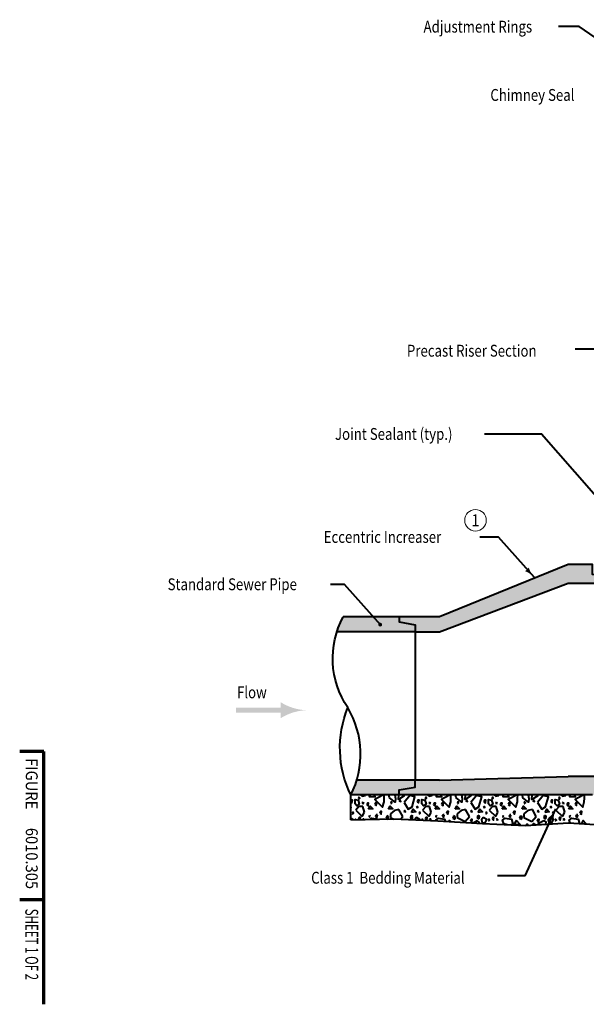
# Model space of a CAD drawing. Units: feet. Extents: x -2137151 to -2130323, y -2138504 to -2136570.
# Drawn here: x -2137151 to -2136100, y -2138504 to -2136677 of the extents above; entities that cross this region are included whole.
import ezdxf
from ezdxf.enums import TextEntityAlignment as Align

# ---------------------------------------------------------------- set-up
doc = ezdxf.new("R2010")
doc.units = ezdxf.units.FT
doc.header["$MEASUREMENT"] = 0
for name, color, linetype, lineweight in [('dsnCellElements', 7, 'Continuous', 0), ('Level 1', 7, 'Continuous', 0), ('Level 6', 7, 'Continuous', 0)]:
    doc.layers.add(name, color=color, linetype=linetype, lineweight=lineweight)
doc.styles.add('Style-font001', font='font001.shx')
doc.styles.add('Style-STANDARD', font='STANDARD.shx')

# ---------------------------------------------------------------- blocks, each defined once
blk = doc.blocks.new('ARRWRT')
at = {"layer": 'Level 1', "linetype": 'Continuous', "lineweight": 40}
blk.add_hatch(color=7, dxfattribs=at).paths.add_polyline_path([(0, 0, -0.131786), (-31.9, 10), (-31.9, 10), (-31.9, 3), (-86.9, 3), (-86.9, -3), (-31.9, -3), (-31.9, -10), (-31.9, -10, -0.131786), (0, 0), (0, 0)], is_closed=False)
blk = doc.blocks.new('LT_1')
at = {"layer": 'dsnCellElements', "linetype": 'Continuous', "lineweight": 40}
blk.add_hatch(color=7, dxfattribs=at).paths.add_polyline_path([(-20, 5, -0.156), (-20, -5, -0.123106), (0, 0, -0.123106)])
blk = doc.blocks.new('LT_2')
at = {"layer": 'dsnCellElements', "linetype": 'Continuous', "lineweight": 30}
blk.add_hatch(color=7, dxfattribs=at).paths.add_polyline_path([(-20, 5, -0.156), (-20, -5, -0.123106), (0, 0, -0.123106)])
blk = doc.blocks.new('DOT_1')
at = {"layer": 'Level 1', "linetype": 'Continuous', "lineweight": 40, "extrusion": (0, 0, -1)}
h = blk.add_hatch(color=7, dxfattribs=at)
edge = h.paths.add_edge_path()
edge.add_arc((0, 0), 1.78, 0, 360)

msp = doc.modelspace()

# ---------------------------------------------------------------- hatches: boundary and pattern name
at = {"layer": 'Level 1', "linetype": 'Continuous', "lineweight": 40}
msp.add_hatch(color=254, dxfattribs=at).paths.add_polyline_path([(-2136417.7, -2137812.4), (-2136417.7, -2137799.4), (-2136447.5, -2137794.2), (-2136447.5, -2137784.7), (-2136372.9, -2137784.7), (-2136134, -2137687.6), (-2136089.2, -2137687.6), (-2136089.2, -2137705.8), (-2136059.4, -2137711), (-2136059.4, -2137722.3), (-2136134, -2137722.3), (-2136372.9, -2137812.4)])
h = msp.add_hatch(color=254, dxfattribs=at)
edge = h.paths.add_edge_path()
edge.add_ellipse((-2136384.6, -2137861.9), major_axis=(-186.1, 0), ratio=0.928555, start_angle=333.4545, end_angle=343.3531)
edge.add_line((-2136562.9, -2137812.4), (-2136417.7, -2137812.4))
edge.add_line((-2136417.7, -2137812.4), (-2136417.7, -2137799.4))
edge.add_line((-2136417.7, -2137799.4), (-2136447.5, -2137794.2))
edge.add_line((-2136447.5, -2137794.2), (-2136447.5, -2137784.7))
edge.add_line((-2136447.5, -2137784.7), (-2136495.5, -2137784.7))
edge.add_line((-2136495.5, -2137784.7), (-2136551.1, -2137784.7))
edge = h.paths.add_edge_path(flags=16)
edge.add_arc((-2136482.7, -2137799.1), 3.56, 0, 360)
at = {"layer": 'Level 1', "linetype": 'Continuous', "lineweight": 30}
h = msp.add_hatch(color=254, dxfattribs=at)
edge = h.paths.add_edge_path()
edge.add_line((-2136134, -2138080.6), (-2135462.2, -2138080.6))
edge.add_line((-2135462.2, -2138080.6), (-2135223.4, -2138087.5))
edge.add_line((-2135223.4, -2138087.5), (-2135148.7, -2138087.5))
edge.add_line((-2135148.7, -2138087.5), (-2135070.2, -2138087.5))
edge.add_ellipse((-2134883.9, -2138039.3), major_axis=(-193.4, 0), ratio=0.928555, start_angle=15.5703, end_angle=25.0107)
edge.add_line((-2135059.2, -2138115.2), (-2135536.9, -2138115.2))
edge.add_line((-2135536.9, -2138115.2), (-2136089.2, -2138115.2))
edge.add_line((-2136089.2, -2138115.2), (-2136537.1, -2138115.2))
edge.add_ellipse((-2136712.4, -2138039.3), major_axis=(193.4, 0), ratio=0.928555, start_angle=334.9893, end_angle=344.4297)
edge.add_line((-2136526.1, -2138087.5), (-2136417.7, -2138087.5))
edge.add_line((-2136417.7, -2138087.5), (-2136372.9, -2138087.5))
edge.add_line((-2136372.9, -2138087.5), (-2136134, -2138080.6))

# ---------------------------------------------------------------- linework, layer by layer
at = {"layer": 'Level 1', "color": 7, "linetype": 'Continuous', "lineweight": 40}
for p, q in [((-2136113.5, -2136689.6), (-2136151.8, -2136689.6)), ((-2136014.6, -2136758.3), (-2136113.5, -2136689.6)), ((-2136447.5, -2137784.7), (-2136551.1, -2137784.7)), ((-2136417.7, -2137812.4), (-2136562.9, -2137812.4)), ((-2136417.7, -2137812.4), (-2136417.7, -2138087.5)), ((-2136372.9, -2138087.5), (-2136134, -2138080.6)), ((-2136059.4, -2138080.6), (-2136134, -2138080.6)), ((-2136417.7, -2138087.5), (-2136526.1, -2138087.5)), ((-2136372.9, -2138087.5), (-2136417.7, -2138087.5)), ((-2136447.5, -2138115.2), (-2136537.1, -2138115.2)), ((-2136537.1, -2138161.4), (-2136537.1, -2138115.2)), ((-2136519, -2138115.2), (-2136515.8, -2138117.6)), ((-2136515.8, -2138117.6), (-2136509.9, -2138115.9)), ((-2136509.9, -2138115.9), (-2136509.3, -2138115.2)), ((-2136417.7, -2138115.2), (-2136447.5, -2138115.2)), ((-2136089.2, -2138115.2), (-2136417.7, -2138115.2)), ((-2136395.3, -2138115.2), (-2136392, -2138117.6)), ((-2136392, -2138117.6), (-2136386.1, -2138115.9)), ((-2136386.1, -2138115.9), (-2136385.5, -2138115.2)), ((-2136271.5, -2138115.2), (-2136268.3, -2138117.6)), ((-2136268.3, -2138117.6), (-2136262.4, -2138115.9)), ((-2136262.4, -2138115.9), (-2136261.8, -2138115.2)), ((-2136147.7, -2138115.2), (-2136144.5, -2138117.6)), ((-2136144.5, -2138117.6), (-2136138.6, -2138115.9)), ((-2136138.6, -2138115.9), (-2136138, -2138115.2)), ((-2136522, -2138136.4), (-2136528.1, -2138143.4)), ((-2136515.8, -2138136.8), (-2136522, -2138136.4)), ((-2136515.8, -2138130), (-2136516.2, -2138130.3)), ((-2136516.2, -2138130.3), (-2136515.8, -2138130.4)), ((-2136514.4, -2138129), (-2136515.8, -2138130)), ((-2136515.8, -2138130.4), (-2136513.1, -2138131.1)), ((-2136514.9, -2138136.8), (-2136515.8, -2138136.8)), ((-2136511.8, -2138147.1), (-2136514.9, -2138136.8)), ((-2136513.1, -2138131.1), (-2136514.4, -2138129)), ((-2136398.2, -2138136.4), (-2136404.4, -2138143.4)), ((-2136392, -2138136.8), (-2136398.2, -2138136.4)), ((-2136392, -2138130), (-2136392.4, -2138130.3)), ((-2136392.4, -2138130.3), (-2136392, -2138130.4)), ((-2136390.7, -2138129), (-2136392, -2138130)), ((-2136392, -2138130.4), (-2136389.3, -2138131.1)), ((-2136391.2, -2138136.8), (-2136392, -2138136.8)), ((-2136388.1, -2138147.1), (-2136391.2, -2138136.8)), ((-2136389.3, -2138131.1), (-2136390.7, -2138129)), ((-2136274.5, -2138136.4), (-2136280.6, -2138143.4)), ((-2136268.3, -2138136.8), (-2136274.5, -2138136.4)), ((-2136268.3, -2138130), (-2136268.7, -2138130.3)), ((-2136268.7, -2138130.3), (-2136268.3, -2138130.4)), ((-2136266.9, -2138129), (-2136268.3, -2138130)), ((-2136268.3, -2138130.4), (-2136265.6, -2138131.1)), ((-2136267.4, -2138136.8), (-2136268.3, -2138136.8)), ((-2136264.3, -2138147.1), (-2136267.4, -2138136.8)), ((-2136265.6, -2138131.1), (-2136266.9, -2138129)), ((-2136214.1, -2138265.1), (-2136157, -2138140.7)), ((-2136150.7, -2138136.4), (-2136156.9, -2138143.4)), ((-2136144.5, -2138136.8), (-2136150.7, -2138136.4)), ((-2136144.5, -2138130), (-2136144.9, -2138130.3)), ((-2136144.9, -2138130.3), (-2136144.5, -2138130.4)), ((-2136143.1, -2138129), (-2136144.5, -2138130)), ((-2136144.5, -2138130.4), (-2136141.8, -2138131.1)), ((-2136143.6, -2138136.8), (-2136144.5, -2138136.8)), ((-2136140.5, -2138147.1), (-2136143.6, -2138136.8)), ((-2136141.8, -2138131.1), (-2136143.1, -2138129)), ((-2136528.1, -2138143.4), (-2136515.8, -2138154.9)), ((-2136515.8, -2138154.9), (-2136511.8, -2138147.1)), ((-2136503, -2138154.9), (-2136503.3, -2138155.9)), ((-2136503.3, -2138155.9), (-2136502.7, -2138156.5)), ((-2136502.4, -2138153.3), (-2136503, -2138154.9)), ((-2136502.7, -2138156.5), (-2136501.1, -2138155.1)), ((-2136501.3, -2138154.9), (-2136502.4, -2138153.3)), ((-2136501.1, -2138155.1), (-2136501.3, -2138154.9)), ((-2136489.9, -2138151.9), (-2136491.3, -2138154.7)), ((-2136491.3, -2138154.7), (-2136491.1, -2138154.9)), ((-2136491.1, -2138154.9), (-2136488.6, -2138156.8)), ((-2136487.7, -2138151.9), (-2136489.9, -2138151.9)), ((-2136488.6, -2138156.8), (-2136488.3, -2138154.9)), ((-2136488.3, -2138154.9), (-2136487.7, -2138151.9)), ((-2136470.6, -2138154.9), (-2136471.6, -2138158)), ((-2136471.6, -2138158), (-2136467.8, -2138160)), ((-2136470.3, -2138153.9), (-2136470.6, -2138154.9)), ((-2136468, -2138154.9), (-2136470.3, -2138153.9)), ((-2136467.2, -2138155.2), (-2136468, -2138154.9)), ((-2136467.6, -2138160), (-2136467.2, -2138155.2)), ((-2136456.3, -2138143.9), (-2136463.7, -2138150.4)), ((-2136463.7, -2138150.4), (-2136463.7, -2138154.9)), ((-2136463.7, -2138154.9), (-2136463.7, -2138157)), ((-2136463.7, -2138157), (-2136458, -2138159.8)), ((-2136448, -2138142.4), (-2136456.3, -2138143.9)), ((-2136441, -2138154.9), (-2136448, -2138142.4)), ((-2136445.2, -2138160.2), (-2136440.8, -2138155.4)), ((-2136440.8, -2138155.4), (-2136441, -2138154.9)), ((-2136426, -2138154.9), (-2136426.8, -2138157.3)), ((-2136426.8, -2138157.3), (-2136422.8, -2138159.3)), ((-2136425.5, -2138153.2), (-2136426, -2138154.9)), ((-2136422.4, -2138154.4), (-2136425.5, -2138153.2)), ((-2136422.8, -2138159.3), (-2136422.5, -2138154.9)), ((-2136422.5, -2138154.9), (-2136422.4, -2138154.4)), ((-2136404.4, -2138143.4), (-2136392, -2138154.9)), ((-2136392, -2138154.9), (-2136388.1, -2138147.1)), ((-2136379.2, -2138154.9), (-2136379.6, -2138155.9)), ((-2136379.6, -2138155.9), (-2136378.9, -2138156.5)), ((-2136378.7, -2138153.3), (-2136379.2, -2138154.9)), ((-2136378.9, -2138156.5), (-2136377.4, -2138155.1)), ((-2136377.6, -2138154.9), (-2136378.7, -2138153.3)), ((-2136377.4, -2138155.1), (-2136377.6, -2138154.9)), ((-2136366.2, -2138151.9), (-2136367.5, -2138154.7)), ((-2136367.5, -2138154.7), (-2136367.3, -2138154.9)), ((-2136367.3, -2138154.9), (-2136364.9, -2138156.8)), ((-2136364, -2138151.9), (-2136366.2, -2138151.9)), ((-2136364.9, -2138156.8), (-2136364.5, -2138154.9)), ((-2136364.5, -2138154.9), (-2136364, -2138151.9)), ((-2136346.8, -2138154.9), (-2136347.8, -2138158)), ((-2136347.8, -2138158), (-2136343.9, -2138160.1)), ((-2136346.5, -2138153.9), (-2136346.8, -2138154.9)), ((-2136344.2, -2138154.9), (-2136346.5, -2138153.9)), ((-2136343.4, -2138155.2), (-2136344.2, -2138154.9)), ((-2136343.9, -2138160.1), (-2136343.4, -2138155.2)), ((-2136332.6, -2138143.9), (-2136340, -2138150.4)), ((-2136340, -2138150.4), (-2136340, -2138154.9)), ((-2136340, -2138154.9), (-2136340, -2138157)), ((-2136340, -2138157), (-2136325, -2138164.2)), ((-2136324.3, -2138142.4), (-2136332.6, -2138143.9)), ((-2136325, -2138164.2), (-2136317.1, -2138155.4)), ((-2136317.2, -2138154.9), (-2136324.3, -2138142.4)), ((-2136317.1, -2138155.4), (-2136317.2, -2138154.9)), ((-2136302.3, -2138154.9), (-2136303.1, -2138157.3)), ((-2136303.1, -2138157.3), (-2136299.1, -2138159.3)), ((-2136301.7, -2138153.2), (-2136302.3, -2138154.9)), ((-2136298.7, -2138154.4), (-2136301.7, -2138153.2)), ((-2136299.1, -2138159.3), (-2136298.7, -2138154.9)), ((-2136298.7, -2138154.9), (-2136298.7, -2138154.4)), ((-2136280.6, -2138143.4), (-2136268.3, -2138154.9)), ((-2136268.3, -2138154.9), (-2136264.3, -2138147.1)), ((-2136255.4, -2138154.9), (-2136255.8, -2138155.9)), ((-2136255.8, -2138155.9), (-2136255.2, -2138156.5)), ((-2136254.9, -2138153.3), (-2136255.4, -2138154.9)), ((-2136255.2, -2138156.5), (-2136253.6, -2138155.1)), ((-2136253.8, -2138154.9), (-2136254.9, -2138153.3)), ((-2136253.6, -2138155.1), (-2136253.8, -2138154.9)), ((-2136242.4, -2138151.9), (-2136243.8, -2138154.7)), ((-2136243.8, -2138154.7), (-2136243.6, -2138154.9)), ((-2136243.6, -2138154.9), (-2136241.1, -2138156.8)), ((-2136240.2, -2138151.9), (-2136242.4, -2138151.9)), ((-2136241.1, -2138156.8), (-2136240.8, -2138154.9)), ((-2136240.8, -2138154.9), (-2136240.2, -2138151.9)), ((-2136223, -2138154.9), (-2136224.1, -2138158)), ((-2136224.1, -2138158), (-2136220.1, -2138160.1)), ((-2136222.7, -2138153.9), (-2136223, -2138154.9)), ((-2136220.4, -2138154.9), (-2136222.7, -2138153.9)), ((-2136219.7, -2138155.2), (-2136220.4, -2138154.9)), ((-2136220.1, -2138160.1), (-2136219.7, -2138155.2)), ((-2136208.8, -2138143.9), (-2136216.2, -2138150.4)), ((-2136216.2, -2138150.4), (-2136216.2, -2138154.9)), ((-2136216.2, -2138154.9), (-2136216.2, -2138157)), ((-2136216.2, -2138157), (-2136201.2, -2138164.2)), ((-2136200.5, -2138142.4), (-2136208.8, -2138143.9)), ((-2136201.2, -2138164.2), (-2136193.3, -2138155.4)), ((-2136193.5, -2138154.9), (-2136200.5, -2138142.4)), ((-2136193.3, -2138155.4), (-2136193.5, -2138154.9)), ((-2136178.5, -2138154.9), (-2136179.3, -2138157.3)), ((-2136179.3, -2138157.3), (-2136175.3, -2138159.3)), ((-2136178, -2138153.2), (-2136178.5, -2138154.9)), ((-2136174.9, -2138154.4), (-2136178, -2138153.2)), ((-2136175.3, -2138159.3), (-2136174.9, -2138154.9)), ((-2136174.9, -2138154.9), (-2136174.9, -2138154.4)), ((-2136156.9, -2138143.4), (-2136144.5, -2138154.9)), ((-2136144.5, -2138154.9), (-2136140.5, -2138147.1)), ((-2136131.7, -2138154.9), (-2136132, -2138155.9)), ((-2136132, -2138155.9), (-2136131.4, -2138156.5)), ((-2136131.2, -2138153.3), (-2136131.7, -2138154.9)), ((-2136131.4, -2138156.5), (-2136129.9, -2138155.1)), ((-2136130, -2138154.9), (-2136131.2, -2138153.3)), ((-2136129.9, -2138155.1), (-2136130, -2138154.9)), ((-2136118.7, -2138151.9), (-2136120, -2138154.7)), ((-2136120, -2138154.7), (-2136119.8, -2138154.9)), ((-2136119.8, -2138154.9), (-2136117.3, -2138156.8)), ((-2136116.4, -2138151.9), (-2136118.7, -2138151.9)), ((-2136117.3, -2138156.8), (-2136117, -2138154.9)), ((-2136117, -2138154.9), (-2136116.4, -2138151.9)), ((-2136214.1, -2138265.1), (-2136265.3, -2138265.1))]:
    msp.add_line(p, q, dxfattribs=at)
at = {"layer": 'Level 1', "color": 7, "linetype": 'Continuous', "lineweight": 70}
for p, q in [((-2137106.4, -2138034.3), (-2137151.1, -2138034.3)), ((-2137106.4, -2138309.5), (-2137106.4, -2138034.3)), ((-2137106.4, -2138309.5), (-2137151.1, -2138309.5)), ((-2137106.4, -2138503.6), (-2137106.4, -2138309.5))]:
    msp.add_line(p, q, dxfattribs=at)
at = {"layer": 'Level 1', "color": 7, "linetype": 'Continuous', "lineweight": 40, "flags": 128}
for points in [[(-2136121.4, -2137287.2), (-2136075, -2137287.2), (-2136008.2, -2137362.1)], [(-2136289, -2137445.3), (-2136183.6, -2137445.3), (-2136024.6, -2137626.5)], [(-2136298.1, -2137636.4), (-2136264.2, -2137636.4), (-2136197.4, -2137711.3)], [(-2136574.8, -2137724.2), (-2136549.5, -2137724.2), (-2136482.7, -2137799.1)], [(-2136447.5, -2138115.2), (-2136447.5, -2138105.7), (-2136417.7, -2138100.5), (-2136417.7, -2138087.5)], [(-2136501.3, -2138115.2), (-2136502.9, -2138117.9), (-2136492, -2138118.4), (-2136494.8, -2138115.2)], [(-2136476.5, -2138115.2), (-2136485.7, -2138119.7), (-2136492.6, -2138123.6), (-2136478.5, -2138137.5), (-2136475.6, -2138127.8), (-2136475.3, -2138121), (-2136475.2, -2138115.2)], [(-2136455.8, -2138115.2), (-2136454.6, -2138121.7), (-2136455, -2138128.3), (-2136465.5, -2138120.6), (-2136466.7, -2138115.2)], [(-2136438.6, -2138115.2), (-2136438.1, -2138116.6), (-2136448.7, -2138123.6), (-2136448.4, -2138115.2)], [(-2136438.4, -2138129.2), (-2136430.6, -2138141.4), (-2136423.5, -2138137.3), (-2136418.2, -2138118.4), (-2136427.9, -2138116), (-2136438.4, -2138129)], [(-2136377.6, -2138115.2), (-2136379.1, -2138117.9), (-2136368.2, -2138118.4), (-2136371.1, -2138115.2)], [(-2136352.8, -2138115.2), (-2136361.9, -2138119.7), (-2136368.9, -2138123.6), (-2136354.7, -2138137.5), (-2136351.8, -2138127.8), (-2136351.6, -2138121), (-2136351.5, -2138115.2)], [(-2136332, -2138115.2), (-2136330.8, -2138121.7), (-2136331.3, -2138128.3), (-2136341.7, -2138120.6), (-2136342.9, -2138115.2)], [(-2136314.8, -2138115.2), (-2136314.3, -2138116.6), (-2136325, -2138123.6), (-2136324.6, -2138115.2)], [(-2136314.7, -2138129.2), (-2136306.8, -2138141.4), (-2136299.7, -2138137.3), (-2136294.4, -2138118.4), (-2136304.2, -2138116), (-2136314.7, -2138129)], [(-2136253.8, -2138115.2), (-2136255.4, -2138117.9), (-2136244.4, -2138118.4), (-2136247.3, -2138115.2)], [(-2136229, -2138115.2), (-2136238.1, -2138119.7), (-2136245.1, -2138123.6), (-2136231, -2138137.5), (-2136228.1, -2138127.8), (-2136227.8, -2138121), (-2136227.7, -2138115.2)], [(-2136208.3, -2138115.2), (-2136207, -2138121.7), (-2136207.5, -2138128.3), (-2136218, -2138120.6), (-2136219.1, -2138115.2)], [(-2136191.1, -2138115.2), (-2136190.5, -2138116.6), (-2136201.2, -2138123.6), (-2136200.9, -2138115.2)], [(-2136190.9, -2138129.2), (-2136183.1, -2138141.4), (-2136176, -2138137.3), (-2136170.7, -2138118.4), (-2136180.4, -2138116), (-2136190.9, -2138129)], [(-2136130.1, -2138115.2), (-2136131.6, -2138117.9), (-2136120.7, -2138118.4), (-2136123.5, -2138115.2)], [(-2136105.2, -2138115.2), (-2136114.4, -2138119.7), (-2136121.3, -2138123.6), (-2136107.2, -2138137.5), (-2136104.3, -2138127.8), (-2136104.1, -2138121), (-2136104, -2138115.2)], [(-2136537.1, -2138128.5), (-2136535.2, -2138130), (-2136534.3, -2138125), (-2136536.5, -2138125), (-2136537.1, -2138126.3)], [(-2136537.1, -2138138.5), (-2136536.3, -2138138.7), (-2136537.1, -2138137.5)], [(-2136533, -2138161.3), (-2136532.6, -2138160.5), (-2136537.1, -2138157.9)], [(-2136537.1, -2138161.4), (-2136457.2, -2138159.7), (-2136375.9, -2138163.2), (-2136292.7, -2138168.3), (-2136213.2, -2138171.8), (-2136133.7, -2138166.6), (-2136054.2, -2138171.8), (-2135974.7, -2138176.9), (-2135895.1, -2138163.2), (-2135813.8, -2138166.6), (-2135734.3, -2138180.3), (-2135645.5, -2138182.1), (-2135562.3, -2138182.1), (-2135481, -2138188.9), (-2135399.6, -2138178.6), (-2135323.8, -2138164.9), (-2135240.6, -2138166.6), (-2135161.1, -2138171.8), (-2135059.2, -2138181)], [(-2136527.7, -2138161.2), (-2136528.6, -2138159.9), (-2136529, -2138161.2)], [(-2136520, -2138161), (-2136519.3, -2138156.8), (-2136521.5, -2138156.8), (-2136522.8, -2138159.7), (-2136521.1, -2138161.1)], [(-2136512.7, -2138160.9), (-2136513.7, -2138159.4), (-2136515.4, -2138160.6), (-2136514.3, -2138160.9)], [(-2136501.6, -2138160.7), (-2136498.4, -2138158.5), (-2136487, -2138160.3), (-2136486.9, -2138160.4)], [(-2136409.4, -2138161.8), (-2136408.9, -2138160.5), (-2136415.3, -2138156.7), (-2136418.8, -2138161.2), (-2136418.8, -2138161.4)], [(-2136403.7, -2138162), (-2136403.5, -2138161.8), (-2136404.8, -2138159.9), (-2136405.5, -2138161.9)], [(-2136379.4, -2138163), (-2136379.8, -2138162), (-2136374.6, -2138158.5), (-2136363.2, -2138160.3), (-2136362, -2138164)], [(-2136247.1, -2138170.3), (-2136253.2, -2138168.6), (-2136256.1, -2138162), (-2136250.8, -2138158.5), (-2136239.4, -2138160.3), (-2136236.6, -2138169.3), (-2136240.1, -2138170.6)], [(-2136130.2, -2138166.8), (-2136132.3, -2138162), (-2136127.1, -2138158.5), (-2136115.7, -2138160.3), (-2136113.3, -2138167.9)], [(-2136351.9, -2138164.7), (-2136353.9, -2138162.5), (-2136355.1, -2138164.5)], [(-2136299.1, -2138167.9), (-2136298.9, -2138165.6), (-2136302.9, -2138162.9), (-2136310.5, -2138167.2)], [(-2136209.1, -2138171.5), (-2136208.8, -2138169.8), (-2136211.1, -2138169.8), (-2136211.9, -2138171.7)], [(-2136194, -2138170.5), (-2136197.9, -2138168.2), (-2136200.1, -2138170.9)], [(-2136175.5, -2138169.3), (-2136175.1, -2138165.6), (-2136179.1, -2138162.9), (-2136189.6, -2138168.9), (-2136188.4, -2138170.2)], [(-2136100.7, -2138168.7), (-2136106.4, -2138162.5), (-2136109.7, -2138168.2)]]:
    msp.add_lwpolyline(points, dxfattribs=at)
for points in [[(-2136059.4, -2137722.3), (-2136059.4, -2137711), (-2136089.2, -2137705.8), (-2136089.2, -2137687.6), (-2136134, -2137687.6), (-2136372.9, -2137784.7), (-2136447.5, -2137784.7), (-2136447.5, -2137794.2), (-2136417.7, -2137799.4), (-2136417.7, -2137812.4), (-2136372.9, -2137812.4), (-2136134, -2137722.3), (-2136059.4, -2137722.3)], [(-2136529.3, -2138131.8), (-2136529.3, -2138123.4), (-2136523.8, -2138124.7), (-2136521.5, -2138131.8), (-2136526, -2138135.1), (-2136529.3, -2138131.8)], [(-2136522.9, -2138122), (-2136522.3, -2138122.7), (-2136520.7, -2138121.2), (-2136522.1, -2138119.4), (-2136522.9, -2138122)], [(-2136405.5, -2138131.8), (-2136405.5, -2138123.4), (-2136400.1, -2138124.7), (-2136397.7, -2138131.8), (-2136402.2, -2138135.1), (-2136405.5, -2138131.8)], [(-2136399.2, -2138122), (-2136398.5, -2138122.7), (-2136397, -2138121.2), (-2136398.3, -2138119.4), (-2136399.2, -2138122)], [(-2136281.8, -2138131.8), (-2136281.8, -2138123.4), (-2136276.3, -2138124.7), (-2136273.9, -2138131.8), (-2136278.5, -2138135.1), (-2136281.8, -2138131.8)], [(-2136275.4, -2138122), (-2136274.8, -2138122.7), (-2136273.2, -2138121.2), (-2136274.5, -2138119.4), (-2136275.4, -2138122)], [(-2136158, -2138131.8), (-2136158, -2138123.4), (-2136152.6, -2138124.7), (-2136150.2, -2138131.8), (-2136154.7, -2138135.1), (-2136158, -2138131.8)], [(-2136151.7, -2138122), (-2136151, -2138122.7), (-2136149.5, -2138121.2), (-2136150.8, -2138119.4), (-2136151.7, -2138122)], [(-2136507.7, -2138133.5), (-2136505, -2138135.5), (-2136504.1, -2138130.6), (-2136506.4, -2138130.6), (-2136507.7, -2138133.5)], [(-2136504.3, -2138141.7), (-2136501.2, -2138136), (-2136496.5, -2138140.8), (-2136504.3, -2138141.7)], [(-2136492.6, -2138132.8), (-2136490, -2138134.8), (-2136489.1, -2138129.9), (-2136491.3, -2138129.9), (-2136492.6, -2138132.8)], [(-2136467.3, -2138141.7), (-2136464.2, -2138136), (-2136459.4, -2138140.8), (-2136467.3, -2138141.7)], [(-2136463.2, -2138130.7), (-2136462.5, -2138131.3), (-2136460.9, -2138129.8), (-2136462.3, -2138128), (-2136463.2, -2138130.7)], [(-2136447.4, -2138126.2), (-2136444.3, -2138127), (-2136445.6, -2138125), (-2136447.4, -2138126.2)], [(-2136424.5, -2138147.5), (-2136421.4, -2138141.7), (-2136416.7, -2138146.6), (-2136424.5, -2138147.5)], [(-2136415.7, -2138137.8), (-2136412.6, -2138138.7), (-2136413.9, -2138136.6), (-2136415.7, -2138137.8)], [(-2136414.1, -2138127.9), (-2136411.4, -2138130), (-2136410.5, -2138125), (-2136412.8, -2138125), (-2136414.1, -2138127.9)], [(-2136383.9, -2138133.5), (-2136381.3, -2138135.5), (-2136380.4, -2138130.6), (-2136382.6, -2138130.6), (-2136383.9, -2138133.5)], [(-2136380.5, -2138141.7), (-2136377.5, -2138136), (-2136372.7, -2138140.8), (-2136380.5, -2138141.7)], [(-2136368.8, -2138132.8), (-2136366.2, -2138134.8), (-2136365.3, -2138129.9), (-2136367.5, -2138129.9), (-2136368.8, -2138132.8)], [(-2136343.5, -2138141.7), (-2136340.4, -2138136), (-2136335.7, -2138140.8), (-2136343.5, -2138141.7)], [(-2136339.4, -2138130.7), (-2136338.7, -2138131.3), (-2136337.2, -2138129.8), (-2136338.5, -2138128), (-2136339.4, -2138130.7)], [(-2136323.6, -2138126.2), (-2136320.5, -2138127), (-2136321.9, -2138125), (-2136323.6, -2138126.2)], [(-2136300.8, -2138147.5), (-2136297.7, -2138141.7), (-2136292.9, -2138146.6), (-2136300.8, -2138147.5)], [(-2136291.9, -2138137.8), (-2136288.8, -2138138.7), (-2136290.1, -2138136.6), (-2136291.9, -2138137.8)], [(-2136290.3, -2138127.9), (-2136287.7, -2138130), (-2136286.8, -2138125), (-2136289, -2138125), (-2136290.3, -2138127.9)], [(-2136260.1, -2138133.5), (-2136257.5, -2138135.5), (-2136256.6, -2138130.6), (-2136258.8, -2138130.6), (-2136260.1, -2138133.5)], [(-2136256.8, -2138141.7), (-2136253.7, -2138136), (-2136248.9, -2138140.8), (-2136256.8, -2138141.7)], [(-2136245.1, -2138132.8), (-2136242.4, -2138134.8), (-2136241.5, -2138129.9), (-2136243.8, -2138129.9), (-2136245.1, -2138132.8)], [(-2136219.7, -2138141.7), (-2136216.7, -2138136), (-2136211.9, -2138140.8), (-2136219.7, -2138141.7)], [(-2136215.6, -2138130.7), (-2136215, -2138131.3), (-2136213.4, -2138129.8), (-2136214.8, -2138128), (-2136215.6, -2138130.7)], [(-2136199.9, -2138126.2), (-2136196.8, -2138127), (-2136198.1, -2138125), (-2136199.9, -2138126.2)], [(-2136177, -2138147.5), (-2136173.9, -2138141.7), (-2136169.2, -2138146.6), (-2136177, -2138147.5)], [(-2136168.1, -2138137.8), (-2136165.1, -2138138.7), (-2136166.4, -2138136.6), (-2136168.1, -2138137.8)], [(-2136166.5, -2138127.9), (-2136163.9, -2138130), (-2136163, -2138125), (-2136165.2, -2138125), (-2136166.5, -2138127.9)], [(-2136136.4, -2138133.5), (-2136133.7, -2138135.5), (-2136132.9, -2138130.6), (-2136135.1, -2138130.6), (-2136136.4, -2138133.5)], [(-2136133, -2138141.7), (-2136129.9, -2138136), (-2136125.2, -2138140.8), (-2136133, -2138141.7)], [(-2136121.3, -2138132.8), (-2136118.7, -2138134.8), (-2136117.8, -2138129.9), (-2136120, -2138129.9), (-2136121.3, -2138132.8)], [(-2136534.4, -2138149.6), (-2136533.7, -2138150.2), (-2136532.2, -2138148.8), (-2136533.5, -2138147), (-2136534.4, -2138149.6)], [(-2136483.6, -2138148.7), (-2136480.9, -2138150.7), (-2136480, -2138145.8), (-2136482.2, -2138145.8), (-2136483.6, -2138148.7)], [(-2136438.8, -2138145.3), (-2136435.8, -2138146.2), (-2136437.1, -2138144.1), (-2136438.8, -2138145.3)], [(-2136410.7, -2138149.6), (-2136410, -2138150.2), (-2136408.4, -2138148.8), (-2136409.8, -2138147), (-2136410.7, -2138149.6)], [(-2136399.1, -2138159.7), (-2136396.4, -2138161.8), (-2136395.5, -2138156.8), (-2136397.7, -2138156.8), (-2136399.1, -2138159.7)], [(-2136391.7, -2138160.6), (-2136388.6, -2138161.4), (-2136389.9, -2138159.4), (-2136391.7, -2138160.6)], [(-2136359.8, -2138148.7), (-2136357.2, -2138150.7), (-2136356.3, -2138145.8), (-2136358.5, -2138145.8), (-2136359.8, -2138148.7)], [(-2136315.1, -2138145.3), (-2136312, -2138146.2), (-2136313.3, -2138144.1), (-2136315.1, -2138145.3)], [(-2136291.5, -2138156.7), (-2136295.1, -2138161.2), (-2136293.6, -2138166.2), (-2136287.9, -2138167.1), (-2136285.1, -2138160.5), (-2136291.5, -2138156.7)], [(-2136286.9, -2138149.6), (-2136286.2, -2138150.2), (-2136284.7, -2138148.8), (-2136286, -2138147), (-2136286.9, -2138149.6)], [(-2136281.9, -2138162.6), (-2136281.3, -2138163.2), (-2136279.7, -2138161.8), (-2136281, -2138159.9), (-2136281.9, -2138162.6)], [(-2136275.3, -2138159.7), (-2136272.7, -2138161.8), (-2136271.8, -2138156.8), (-2136274, -2138156.8), (-2136275.3, -2138159.7)], [(-2136267.9, -2138160.6), (-2136264.8, -2138161.4), (-2136266.1, -2138159.4), (-2136267.9, -2138160.6)], [(-2136236.1, -2138148.7), (-2136233.4, -2138150.7), (-2136232.5, -2138145.8), (-2136234.7, -2138145.8), (-2136236.1, -2138148.7)], [(-2136191.3, -2138145.3), (-2136188.3, -2138146.2), (-2136189.6, -2138144.1), (-2136191.3, -2138145.3)], [(-2136167.8, -2138156.7), (-2136171.3, -2138161.2), (-2136169.9, -2138166.2), (-2136164.2, -2138167.1), (-2136161.3, -2138160.5), (-2136167.8, -2138156.7)], [(-2136163.1, -2138149.6), (-2136162.5, -2138150.2), (-2136160.9, -2138148.8), (-2136162.3, -2138147), (-2136163.1, -2138149.6)], [(-2136158.2, -2138162.6), (-2136157.5, -2138163.2), (-2136156, -2138161.8), (-2136157.3, -2138159.9), (-2136158.2, -2138162.6)], [(-2136151.5, -2138159.7), (-2136148.9, -2138161.8), (-2136148, -2138156.8), (-2136150.2, -2138156.8), (-2136151.5, -2138159.7)], [(-2136144.2, -2138160.6), (-2136141.1, -2138161.4), (-2136142.4, -2138159.4), (-2136144.2, -2138160.6)], [(-2136112.3, -2138148.7), (-2136109.7, -2138150.7), (-2136108.8, -2138145.8), (-2136111, -2138145.8), (-2136112.3, -2138148.7)], [(-2136315.4, -2138163.6), (-2136312.8, -2138165.6), (-2136311.9, -2138160.7), (-2136314.1, -2138160.7), (-2136315.4, -2138163.6)], [(-2136230.2, -2138162.5), (-2136234.2, -2138169.5), (-2136223.3, -2138170), (-2136230.2, -2138162.5)], [(-2136191.6, -2138163.6), (-2136189, -2138165.6), (-2136188.1, -2138160.7), (-2136190.3, -2138160.7), (-2136191.6, -2138163.6)]]:
    msp.add_lwpolyline(points, close=True, dxfattribs=at)
at = {"layer": 'Level 1', "color": 7, "linetype": 'Continuous', "lineweight": 13}
msp.add_circle((-2136306, -2137605.5), 20, dxfattribs=at)
at = {"layer": 'Level 1', "color": 7, "linetype": 'Continuous', "lineweight": 40, "extrusion": (0, 0, -1)}
for centre, major_axis, start_param, end_param in [((-2136384.6, -2137861.9), (-186.1, 0), 5.726796, 6.746492), ((-2136328.1, -2138027.9), (-229.2, 0), 5.860407, 6.642251)]:
    msp.add_ellipse(centre, major_axis=major_axis, ratio=0.928555, start_param=start_param, end_param=end_param, dxfattribs=at)
at = {"layer": 'Level 1', "color": 7, "linetype": 'Continuous', "lineweight": 40}
msp.add_ellipse((-2136712.4, -2138039.3), major_axis=(193.4, 0), ratio=0.928555, start_param=5.846667, end_param=6.783416, dxfattribs=at)
at = {"layer": 'Level 6', "color": 7, "linetype": 'Continuous', "lineweight": 13, "flags": 128}
msp.add_lwpolyline([(-2136447.5, -2137784.7), (-2136447.5, -2137794.2), (-2136417.7, -2137799.4), (-2136417.7, -2137812.4)], dxfattribs=at)
msp.add_lwpolyline([(-2136447.5, -2137784.7), (-2136447.5, -2137794.2), (-2136417.7, -2137799.4), (-2136417.7, -2137812.4)], dxfattribs=at)

# ---------------------------------------------------------------- block references
at = {"layer": 'dsnCellElements', "color": 7, "linetype": 'Continuous', "lineweight": 40, "rotation": 311.7281927760814}
msp.add_blockref('LT_1', (-2136197.4, -2137711.3), dxfattribs=at)
at = {"layer": 'dsnCellElements', "color": 7, "linetype": 'Continuous', "lineweight": 30, "rotation": 65.35021957241563}
msp.add_blockref('LT_2', (-2136157, -2138140.7), dxfattribs=at)
at = {"layer": 'Level 1', "color": 7, "linetype": 'Continuous', "lineweight": 40, "extrusion": (0, 0, -1), "xscale": 2, "yscale": 2, "zscale": 2, "rotation": 231.5472277974484}
msp.add_blockref('DOT_1', (2136482.7, -2137799.1), dxfattribs=at)
at = {"layer": 'Level 1', "color": 7, "linetype": 'Continuous', "lineweight": 40, "xscale": 1.5, "yscale": 1.5, "zscale": 1.5}
msp.add_blockref('ARRWRT', (-2136619.6, -2137957.9), dxfattribs=at)

# ---------------------------------------------------------------- texts
at = {"layer": 'Level 1', "color": 7, "linetype": 'Continuous', "lineweight": 40, "style": 'Style-font001', "width": 0.818182}
for s, p in [('Adjustment Rings', (-2136301.6, -2136689.6)), ('Joint Sealant (typ.)', (-2136457.6, -2137445.3)), ('Eccentric Increaser', (-2136478.5, -2137636.4)), ('Standard Sewer Pipe', (-2136757, -2137724.2)), ('Flow', (-2136720.6, -2137924.7))]:
    msp.add_text(s, height=22, dxfattribs=at).set_placement(p, align=Align.MIDDLE_CENTER)
at = {"layer": 'Level 1', "color": 7, "linetype": 'Continuous', "lineweight": 40, "style": 'Style-font001', "width": 0.875015}
msp.add_text('1', height=22.2, dxfattribs=at).set_placement((-2136306, -2137594.4), align=Align.TOP_CENTER)
at = {"layer": 'Level 1', "color": 7, "linetype": 'Continuous', "lineweight": 80, "width": 0.909091}
for s, style, p in [('FIGURE       ', 'Style-STANDARD', (-2137128.8, -2138046.9)), ('6010.305', 'Style-font001', (-2137128.8, -2138176.2))]:
    msp.add_text(s, height=22, rotation=270, dxfattribs=dict(at, style=style)).set_placement(p, align=Align.MIDDLE_LEFT)
at = {"layer": 'Level 1', "color": 7, "linetype": 'Continuous', "lineweight": 40, "style": 'Style-font001', "width": 0.657716}
msp.add_text('SHEET 1 OF 2', height=23.885, rotation=270, dxfattribs=at).set_placement((-2137128.8, -2138326.2), align=Align.MIDDLE_LEFT)
at = {"layer": 'Level 1', "color": 7, "linetype": 'Continuous', "lineweight": 40, "char_height": 22, "attachment_point": 5, "line_spacing_factor": 0.927273, "style": 'Style-font001'}
for s, insert in [('\\H1x;\\W0.818182;Chimney Seal', (-2136200.4, -2136816.3)), ('\\H1x;\\W0.818182;Precast Riser Section', (-2136312.9, -2137290.9))]:
    msp.add_mtext(s, dxfattribs=dict(at, insert=insert))
at = {"layer": 'Level 1', "color": 7, "linetype": 'Continuous', "lineweight": 40, "insert": (-2136468.4, -2138268.8), "char_height": 22, "width": 502.705, "attachment_point": 5, "line_spacing_factor": 0.927273, "style": 'Style-font001'}
msp.add_mtext('\\H1x;\\W0.818182;Class 1  Bedding Material', dxfattribs=at)

doc.saveas('drawing.dxf')
